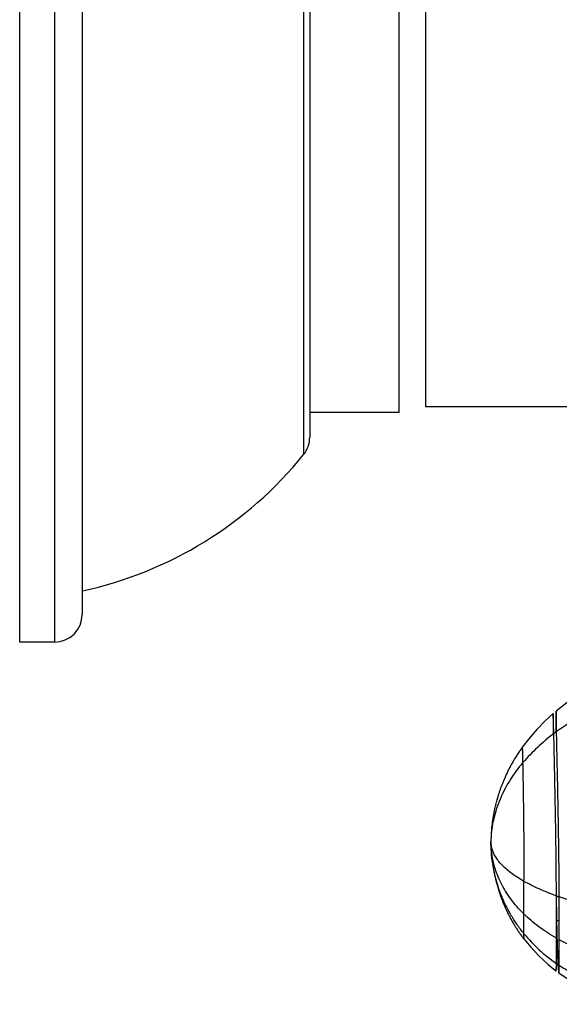
# Model space of a CAD drawing. Units: inches. Extents: x 2.2 to 9.8, y 2.9 to 14.1.
# Drawn here: x 8 to 8.7, y 4.2 to 5.3 of the extents above; entities that cross this region are included whole.
import ezdxf

# ---------------------------------------------------------------- set-up
doc = ezdxf.new("R2010")
doc.units = ezdxf.units.IN
doc.header["$LTSCALE"] = 1.0778652668
doc.header["$MEASUREMENT"] = 0
doc.layers.get('0').update_dxf_attribs({"linetype": 'CONTINUOUS'})

msp = doc.modelspace()

# ---------------------------------------------------------------- linework, layer by layer
at = {"color": 6, "linetype": 'Continuous'}
for p, q in [((8.048348537999999, 4.59238674), (8.048348537999999, 5.80738674)), ((8.473348538, 4.84988674), (8.473348538, 5.54988674)), ((8.473348538, 4.84988674), (8.373348538, 4.84988674)), ((8.843815722999999, 4.85638674), (8.503348538, 4.85638674)), ((8.087348537999999, 4.59238674), (8.048348537999999, 4.59238674)), ((8.6041970107, 4.4637230888), (8.6035629006, 4.4626903811)), ((8.5910498391, 4.4383930345), (8.5906405947, 4.4374271175)), ((8.5914457389, 4.439313525), (8.5910289906, 4.4383441855)), ((8.5918493367, 4.4402383424), (8.591425036799999, 4.4392657224)), ((8.592260697, 4.4411673628), (8.5918287992, 4.440191605)), ((8.5926798833, 4.4421004618), (8.5922403427, 4.4411217093)), ((8.5931069581, 4.4430375139), (8.5926597313, 4.4420559106)), ((8.5935420046, 4.443978439599999), (8.593087028, 4.442994083399999)), ((8.5939851748, 4.4449233038), (8.5935223139, 4.4439361424)), ((8.5944366375, 4.4458721972), (8.5939657394, 4.4448821483)), ((8.5948965655, 4.4468252071), (8.5944174738, 4.4458321922)), ((8.5953651353, 4.4477824176), (8.594877690399999, 4.4467863618)), ((8.5958425273, 4.4487439094), (8.5953465663, 4.4477447417)), ((8.5868747722, 4.4277286709), (8.586551354400001, 4.4268146353)), ((8.587183654, 4.428587862900001), (8.5868534097, 4.427668758299999)), ((8.5874993908, 4.4294528062), (8.5871622568, 4.4285287655)), ((8.5878220573, 4.4303233867), (8.5874779715, 4.4293945436)), ((8.5881517275, 4.4311994894), (8.5878006289, 4.4302659784)), ((8.5884884747, 4.4320809985), (8.5881303035, 4.4311429549)), ((8.5888323713, 4.4329677972), (8.5884670691, 4.432025357200001)), ((8.5891834888, 4.4338597681), (8.5888109983, 4.4329130686)), ((8.5895418982, 4.4347567927), (8.589162163500001, 4.4338059714)), ((8.589907669199999, 4.4356587521), (8.589520635700001, 4.4347039474)), ((8.590280871100001, 4.4365655261), (8.5898864854, 4.435606877200001)), ((8.590661572, 4.4374769941), (8.5902597822, 4.4365146408)), ((8.5831901125, 4.4162373075), (8.5827743119, 4.4147554122)), ((8.5834151839, 4.4170201931), (8.5829898217, 4.415529421700001)), ((8.5836453078, 4.4178075037), (8.583210120599999, 4.4163074341)), ((8.5838806178, 4.418599437799999), (8.5834353339, 4.417089653500001)), ((8.584121252200001, 4.419396192), (8.583665591499999, 4.4178762822)), ((8.5841417802, 4.4194635673), (8.5839010274, 4.4186675207)), ((8.5843879927, 4.4202646184), (8.584121252200001, 4.419396192)), ((8.5846398125, 4.4210708682), (8.584367353400001, 4.420197960799999)), ((8.5848973914, 4.4218825086), (8.5846190684, 4.4210049364)), ((8.585160886, 4.4226997294), (8.5848765486, 4.421817309200001)), ((8.5854304575, 4.4235227179), (8.5851399501, 4.4226352669)), ((8.585706271900001, 4.4243516589), (8.5854094335, 4.4234589951)), ((8.5859884987, 4.4251867317), (8.5856851642, 4.4242886768)), ((8.5862772711, 4.4260279933), (8.5859673116, 4.4251244908)), ((8.58657267, 4.4268753436), (8.5862560141, 4.4259665089)), ((8.580370261799999, 4.405013236399999), (8.5800610628, 4.403564236499999)), ((8.5806776137, 4.4063989903), (8.5803536419, 4.4049368068)), ((8.5808629795, 4.4072108404), (8.580530592, 4.4057425244)), ((8.5811933615, 4.4086171201), (8.580845501799999, 4.4071350204)), ((8.5813917071, 4.4094381446), (8.5810351463, 4.407949932799999)), ((8.581746228, 4.4108658463), (8.581373447699999, 4.4093632539)), ((8.5819579922, 4.4116959929), (8.5815762169, 4.410187326)), ((8.582337835599999, 4.4131460076), (8.5819390432, 4.411622366700001)), ((8.58256347, 4.4139851997), (8.58215538, 4.4124555382)), ((8.5829699642, 4.4154586464), (8.5825439407, 4.4139131872)), ((8.5785061709, 4.395123898600001), (8.5782823624, 4.3936817429)), ((8.5787186935, 4.3964258292), (8.5784941407, 4.3950483304)), ((8.5787314105, 4.3965018519), (8.5786171742, 4.3958115043)), ((8.5789563483, 4.3978145463), (8.5787186935, 4.3964258292)), ((8.5790939325, 4.398589720099999), (8.5788489209, 4.397194979)), ((8.5793381487, 4.399919317), (8.5790801952, 4.3985132065)), ((8.5794870825, 4.4007035987), (8.579221520199999, 4.3992914077)), ((8.5797514183, 4.4020510077), (8.5794723464, 4.400626840899999)), ((8.579912090499999, 4.402844457900001), (8.5796251492, 4.4014141736)), ((8.5801974497, 4.4042105869), (8.5798963891, 4.4027677218)), ((8.5770224887, 4.3832060586), (8.5769097621, 4.3818901664)), ((8.5771413539, 4.3844803278), (8.5770168949, 4.3831434543)), ((8.5772713961, 4.3857702805), (8.5771349965, 4.3844146737)), ((8.5774127678, 4.3870741832), (8.577264274400001, 4.3857020631)), ((8.5775655809, 4.3883903609), (8.5774048939, 4.387003905)), ((8.5777299071, 4.3897171926), (8.5775569795, 4.3883185328)), ((8.5779058612, 4.3910537158), (8.5777206159, 4.3896443334)), ((8.5780936994, 4.3924001361), (8.577895891599999, 4.390980057799999)), ((8.5782937039, 4.3937567615), (8.5780830456, 4.3923257562)), ((8.576396843, 4.3722720684), (8.5763761847, 4.3713229759)), ((8.576424559400001, 4.3732739511), (8.576396843, 4.3722720684)), ((8.5764599368, 4.3743202013), (8.576424559400001, 4.3732739511)), ((8.5765875047, 4.3771343976), (8.5765285327, 4.3759598586)), ((8.5766542553, 4.3783022542), (8.5765853238, 4.377093691000001)), ((8.576730789600001, 4.3794954215), (8.5766514751, 4.3782562845)), ((8.5768174659, 4.380711746499999), (8.5767273631, 4.379444673)), ((8.576914605499999, 4.381949255199999), (8.5768133485, 4.380656617)), ((8.5763485472, 4.3685586932), (8.576348538, 4.3686006189)), ((8.5763531652, 4.3696338968), (8.576348548, 4.3686417362)), ((8.5763485473, 4.3685585615), (8.576358646100001, 4.3672050938)), ((8.5763619167, 4.3704400596), (8.5763531652, 4.3696338968)), ((8.5763561665, 4.367347981), (8.5763891655, 4.3656475067)), ((8.5763761847, 4.3713229759), (8.5763619167, 4.3704400596)), ((8.5764066396, 4.365024743399999), (8.5764569451, 4.3635096556)), ((8.5764569451, 4.3635096556), (8.5765712095, 4.3610494734)), ((8.576563249500001, 4.3612137192), (8.5766243721, 4.3600982062)), ((8.5766223942, 4.3601321645), (8.5766819264, 4.35912396)), ((8.5766807592, 4.3591430098), (8.5767007272, 4.3588210437)), ((8.5766819264, 4.35912396), (8.5767440461, 4.358149593899999)), ((8.576723081599999, 4.3584701149), (8.5767936383, 4.3574214885)), ((8.5767936383, 4.3574214885), (8.5768762751, 4.3562889774)), ((8.5768475984, 4.3566716612), (8.5769407137, 4.355464119200001)), ((8.5769405916, 4.3554656389), (8.5770117554, 4.3546038576)), ((8.5770117554, 4.3546038576), (8.577089724, 4.3537101437)), ((8.577089724, 4.3537101437), (8.5771745992, 4.3527883701)), ((8.5771745992, 4.3527883701), (8.5772664901, 4.3518417188)), ((8.5772664901, 4.3518417188), (8.577365463, 4.3508732796)), ((8.577365463, 4.3508732796), (8.5774715322, 4.3498861169)), ((8.5776387393, 4.3484200745), (8.5777674076, 4.3473556999)), ((8.5777616972, 4.3474018854), (8.5778980809, 4.3463232446)), ((8.5778917406, 4.3463723054), (8.5780360107, 4.345279930899999)), ((8.5780290323, 4.345331660299999), (8.5781813548, 4.344226068999999)), ((8.5781737333, 4.3442802594), (8.578334268899999, 4.3431619616)), ((8.5783260024, 4.3432184041), (8.578494905800001, 4.3420879073)), ((8.578485995800001, 4.3421463911), (8.5786634148, 4.3410042029)), ((8.5786538665, 4.3410645152), (8.5788399418, 4.3399111461)), ((8.5788297644, 4.3399730712), (8.578931256499999, 4.339361203999999)), ((8.5789207693, 4.3394238536), (8.579120075399999, 4.338254680099999)), ((8.5791089804, 4.3383186133), (8.5793172591, 4.3371395562)), ((8.5793055761, 4.3372045492), (8.5795229391, 4.336016137300001)), ((8.5795106923, 4.3360819629), (8.5797372418, 4.3348847304)), ((8.5797244605, 4.3349511582), (8.5799602895, 4.3337456449)), ((8.5799470075, 4.333812441), (8.5801921994, 4.3325991917)), ((8.5801784558, 4.332666119100001), (8.5804330842, 4.3314456823)), ((8.5804189229, 4.3315125029), (8.5806831366, 4.330285040400001)), ((8.5806685798, 4.3303516374), (8.5809427399, 4.3291163718)), ((8.5809277976, 4.3291826896), (8.5812123276, 4.3279386865)), ((8.581197014099999, 4.3280046544), (8.581492362899999, 4.3267510036)), ((8.581476697100001, 4.3268165359), (8.5817833391, 4.3255523525)), ((8.5817673451, 4.3256173484), (8.5820857805, 4.3243417735)), ((8.5820694878, 4.3244061174), (8.582400243, 4.3231183186)), ((8.582383687, 4.3231818801), (8.5827273149, 4.3218810527)), ((8.5827105377, 4.3219436868), (8.5828957722, 4.3212569521)), ((8.582878902300001, 4.3213190636), (8.5832429342, 4.3199972464)), ((8.5832259192, 4.3200581861), (8.5836043237, 4.3187214539)), ((8.5835872241, 4.3187810412), (8.583980649299999, 4.3174286922)), ((8.5839635339, 4.3174867324), (8.5843726564, 4.316118096499999)), ((8.584355603099999, 4.3161743813), (8.5847811355, 4.3147887967)), ((8.5847642342, 4.3148430958), (8.585207455099999, 4.3134382603)), ((8.5851908032, 4.3134903381), (8.585653982, 4.312061241499999)), ((8.5856375756, 4.3121111875), (8.5861070578, 4.3107006014)), ((8.58588564, 4.311361102099999), (8.5863674896, 4.3099342089)), ((8.586351150399999, 4.3099819656), (8.5868597034, 4.308515276600001)), ((8.5866184176, 4.3092061331), (8.5871413663, 4.3077198703)), ((8.5871244035, 4.307767443299999), (8.5874132875, 4.3069628782)), ((8.5873959869, 4.3070107292), (8.5876920714, 4.3061975027)), ((8.5876743847, 4.3062457449), (8.5879776306, 4.3054243842)), ((8.5879595196, 4.3054730988), (8.5882698686, 4.3046441611)), ((8.5882513057, 4.3046933979), (8.5885686792, 4.3038574695)), ((8.5885496482, 4.3039072468), (8.588873947, 4.3030649431)), ((8.5888544433, 4.303115248), (8.5891855461, 4.302267212699999)), ((8.5891655777, 4.3023180014), (8.5895033408, 4.3014649064)), ((8.5894829286, 4.3015161044), (8.5898271849, 4.300658649)), ((8.589806363300001, 4.3007101513), (8.5901569214, 4.2998490623)), ((8.590135739199999, 4.2999007336), (8.590492383099999, 4.2990367641)), ((8.5904709037, 4.2990884395), (8.5908333913, 4.298222368999999)), ((8.5908116939, 4.2982738538), (8.5911797702, 4.2974064561)), ((8.5911579379, 4.2974575539), (8.5915314966, 4.2965892237)), ((8.5915095534, 4.2966398833), (8.5918886539, 4.29577062)), ((8.5918666125, 4.2958208177), (8.5922513294, 4.2949505902)), ((8.5922292032, 4.2950003018), (8.5926196125, 4.294129081)), ((8.5925974155, 4.294178281600001), (8.592993594400001, 4.2933060407)), ((8.5929713415, 4.2933547049), (8.5933733685, 4.2924814192)), ((8.5933510752, 4.292529521100001), (8.5937590303, 4.2916551683)), ((8.593736713, 4.2917026812), (8.5941506773, 4.290827241100001)), ((8.594128353099999, 4.2908741379), (8.5945484091, 4.2899975928)), ((8.594526095800001, 4.2900438458), (8.5949523273, 4.2891661803)), ((8.5949300437, 4.2892117613), (8.5953625357, 4.2883329623)), ((8.5953403014, 4.2883778426), (8.5957791402, 4.2874978996)), ((8.595756975599999, 4.28754205), (8.5962022488, 4.286660954599999)), ((8.5961801752, 4.2867043456), (8.596631971699999, 4.2858220923)), ((8.5966100113, 4.285864693500001), (8.5970684211, 4.2849812791)), ((8.5970465971, 4.285023060199999), (8.5975117116, 4.284138484100001)), ((8.597490048, 4.2841794141), (8.597961959800001, 4.2832936784)), ((8.5979404818, 4.283333725799999), (8.5984192846, 4.2824468351)), ((8.598398018200001, 4.2824859683), (8.598883807, 4.2815979299)), ((8.5988627793, 4.2816361169), (8.5993556503, 4.280746940899999)), ((8.599334889400001, 4.2807841491), (8.5998349401, 4.2798938484)), ((8.5998144752, 4.2799300452), (8.6003218042, 4.2790386354)), ((8.6003016654, 4.2790737877), (8.6007965913, 4.2782153619)), ((8.606791167, 4.2686281401), (8.607390001, 4.2677435801))]:
    msp.add_line(p, q, dxfattribs=at)
at = {"color": 9, "linetype": 'Continuous'}
for p, q in [((8.087348537999999, 5.80738674), (8.087348537999999, 4.59238674)), ((8.118348538, 5.77638674), (8.118348538, 4.62338674)), ((8.3664555349, 5.5971380427), (8.3664555349, 4.8026354374)), ((8.373348538, 5.5776482326), (8.373348538, 4.8221252475)), ((8.5763485477, 4.3686403877), (8.576348538, 4.3686006189)), ((8.5766236986, 4.360109742200001), (8.576348538, 4.3686006189)), ((8.5766243721, 4.3600982062), (8.5766236932, 4.3601098349)), ((8.6130290138, 4.2878748819), (8.6133937049, 4.3242080313)), ((8.6134805113, 4.259374724), (8.6133937049, 4.2654929625))]:
    msp.add_line(p, q, dxfattribs=at)
at = {"color": 7, "linetype": 'Continuous'}
for p, q in [((8.503348538, 4.85638674), (8.503348538, 5.54338674)), ((8.6462432122, 4.512472021000001), (8.6460355073, 4.4903854937)), ((8.6468660653, 4.489832680899999), (8.6462432122, 4.512472021000001)), ((8.6492962609, 4.5150457734), (8.6491127294, 4.4926577155)), ((8.6499076274, 4.4920842027), (8.6492962609, 4.5150457734)), ((8.6491127294, 4.4926577155), (8.649111959199999, 4.4920239619)), ((8.649678141499999, 4.2605081266), (8.6497049107, 4.3079046524)), ((8.6529455522, 4.2586854969), (8.6529233577, 4.3067570488)), ((8.6499076274, 4.2808454543), (8.649694178899999, 4.2809471181)), ((8.6497049107, 4.2320444755), (8.649678141499999, 4.2605081266)), ((8.6503397113, 4.2603476933), (8.650383621, 4.2586906833)), ((8.6529233577, 4.229853687599999), (8.6529455522, 4.2586854969)), ((8.6497049107, 4.2320444755), (8.6494798449, 4.2249789732))]:
    msp.add_line(p, q, dxfattribs=at)
at = {"color": 6, "linetype": 'Continuous'}
for points in [[(8.7217529078, 4.5585396466), (8.7074230588, 4.552203526700001), (8.6917378334, 4.544097796), (8.676546781599999, 4.5349840675), (8.661919317799999, 4.524904857799999), (8.6492962609, 4.5150457734)], [(8.6462432122, 4.512472021000001), (8.6372753911, 4.5043309383), (8.6276069824, 4.4944471491), (8.6187280084, 4.4841421047), (8.611678360199999, 4.474913042)], [(8.611678339600001, 4.4749130134), (8.611252796699999, 4.474320622), (8.6104833212, 4.4732370472), (8.6097285474, 4.4721582762), (8.6089881895, 4.4710843598), (8.608261966, 4.4700153419), (8.6075496, 4.468951259100001), (8.6068508191, 4.4678921412), (8.6061653552, 4.4668380116), (8.6054929447, 4.465788887), (8.6048333284, 4.464744778), (8.6041862515, 4.4637056888), (8.6035514633, 4.462671618), (8.6029287177, 4.461642558399999), (8.6023177727, 4.460618497), (8.601718390599999, 4.4595994153), (8.601130336799999, 4.4585852878), (8.600553381000001, 4.4575760837), (8.5999872972, 4.4565717674), (8.5994318635, 4.4555722985), (8.5988868625, 4.4545776319), (8.5983520807, 4.4535877183), (8.597827309, 4.452602503600001), (8.5973123423, 4.4516219299), (8.5968069796, 4.450645935), (8.596311024, 4.4496744526), (8.5958242825, 4.4487074128)], [(8.607556499400001, 4.4689616398), (8.6068585562, 4.4679039529), (8.6061738962, 4.4668512407), (8.6055022567, 4.46580352)], [(8.5765285327, 4.3759598586), (8.576503512999999, 4.375404692), (8.5764599368, 4.3743202013)], [(8.5763800201, 4.3659734398), (8.5764225313, 4.3644583758), (8.576485874500001, 4.3628102547)], [(8.5774715322, 4.3498861169), (8.5775272168, 4.3493864721), (8.5776438306, 4.3483769737)], [(8.6008163725, 4.278181287200001), (8.6013187773, 4.2773217922), (8.6018291534, 4.276460140899999), (8.6023476375, 4.2755963271), (8.602874369, 4.274730347), (8.603409489299999, 4.2738622002), (8.6039531424, 4.2729918887), (8.6045054746, 4.2721194181), (8.6050666344, 4.2712447967), (8.6056367728, 4.2703680364), (8.6062160434, 4.2694891522), (8.6068046017, 4.2686081625), (8.6074026062, 4.2677250892), (8.6080102131, 4.2668399639), (8.6086275795, 4.2659528241), (8.609254867999999, 4.2650637062), (8.609892243, 4.2641726509), (8.6105398716, 4.2632797027), (8.6111979227, 4.2623849101), (8.6118665679, 4.2614883261), (8.6125459805, 4.260590007699999), (8.6132356046, 4.2596909706)], [(8.607998484, 4.2668569363), (8.608616776, 4.2659682445), (8.609245040800001, 4.2650775414), (8.609883444500001, 4.2641848679), (8.6105321556, 4.2632902689), (8.6111913447, 4.2623937933), (8.6118611848, 4.2614954944), (8.6125418511, 4.2605954297), (8.613233521, 4.2596936612), (8.6134805113, 4.259374724)], [(8.613480497000001, 4.259374742599999), (8.6209518599, 4.2503315717), (8.6302280415, 4.2404914218), (8.6401864541, 4.2313138875), (8.649243069299999, 4.224005489)], [(8.652391506799999, 4.2216658481), (8.665069734600001, 4.213123412), (8.6801632673, 4.204562131), (8.6961851494, 4.197107702099999), (8.713048416, 4.190848770400001), (8.728760913099999, 4.1863360443)]]:
    msp.add_lwpolyline(points, dxfattribs=at)
for centre, radius, start, end in [((8.342348538, 4.8221252475), 0.031, 321.0454623761, 360), ((8.0258469976, 5.0780075933), 0.4379999999999999, 282.192141278, 321.0454623761), ((8.087348537999999, 4.62338674), 0.031, 270, 360), ((8.6725033985, 4.3686228312), 0.09615487269999999, 180.0382179244, 185.0503270283)]:
    msp.add_arc(centre, radius, start, end, dxfattribs=at)
at = {"color": 7, "linetype": 'Continuous'}
for centre, radius, start, end in [((8.1009670637, 4.4918920986), 0.5457303925, 1.3868992468, 1.813603053), ((8.7867222161, 4.3040823438), 0.2325143665, 126.0445049332, 126.9770202532), ((8.8046287504, 4.7373007094), 0.4564891783, 250.1608227966, 250.5896960473), ((10.8385900201, 4.3167284884), 2.1889765207, 180.9392693255, 181.4759129919)]:
    msp.add_arc(centre, radius, start, end, dxfattribs=at)
at = {"color": 9, "linetype": 'Continuous'}
for centre, radius, start, end in [((11.885026553, 4.3333789075), 3.2355454294, 180.6752032178, 180.9303152991), ((8.7521237398, 4.4957425431), 0.2379682593, 244.5618353511, 245.3364435027), ((8.751656089199999, 4.3791549472), 0.1789847303, 219.4227529777, 235.2770878382)]:
    msp.add_arc(centre, radius, start, end, dxfattribs=at)
for points, start_tangent, end_tangent in [([(8.7233543046, 4.5296588786), (8.703692204400001, 4.5222679731), (8.6894400103, 4.515803347099999), (8.6756825784, 4.5085919932), (8.6499076274, 4.4920842027)], (-0.9487234299758396, -0.3161073447657906), (-0.8085565998171743, -0.5884184097154763)), ([(8.6468660653, 4.489832680899999), (8.6284789334, 4.4743966744), (8.6122517397, 4.4574542356)], (-0.7988656073355123, -0.601509552223789), (-0.6501104854171514, -0.7598396914814832)), ([(8.6497049107, 4.3079046524), (8.649626190800001, 4.3252558682), (8.6494415648, 4.346708486), (8.6491414712, 4.3712087757), (8.6487312538, 4.397456877200001), (8.6482425463, 4.4239092397), (8.6477260233, 4.4489937343), (8.6472484539, 4.471311508), (8.6470425336, 4.4810897236), (8.6468660653, 4.489832680899999)], (-0.002123798675952853, 0.9999977447370487), (-0.01950168720181436, 0.9998098240146887)), ([(8.6529233577, 4.3067570488), (8.6528219921, 4.3244021124), (8.6526115747, 4.3462445142), (8.6522836806, 4.3712066244), (8.6518451442, 4.3979588411), (8.651329713700001, 4.4249220875), (8.6507906301, 4.4504880302), (8.6502974997, 4.4732258528), (8.650086843099999, 4.4831837759), (8.6499076274, 4.4920842027)], (-0.003452545024551427, 0.9999940399486655), (-0.01937252199651743, 0.9998123350866873)), ([(8.6122517397, 4.4574542356), (8.6121656795, 4.4617327527), (8.612083678, 4.4653801207), (8.612005764700001, 4.4684129188), (8.611931969199999, 4.4708477262), (8.6118966248, 4.4718460643), (8.611862321, 4.47270112), (8.611845560099999, 4.4730755213), (8.6118290598, 4.4734147602), (8.6118128199, 4.4737190175), (8.6117968404, 4.4739884744), (8.6117811211, 4.4742233119), (8.6117656619, 4.4744237112), (8.6117504626, 4.4745898532), (8.611742960399999, 4.4746601343), (8.6117355231, 4.474721918999999), (8.611728150700001, 4.47477523), (8.6117208432, 4.474820089800001), (8.6117136006, 4.474856521), (8.6117064229, 4.474884546499999), (8.61169931, 4.4749041886), (8.6116957779, 4.4749108731), (8.6116922619, 4.4749154702), (8.6116852787, 4.4749184138), (8.611678360199999, 4.474913042)], (-0.01914582169347615, 0.9998167019567544), (-0.5860016070013347, -0.8103098892348861)), ([(8.6122517397, 4.4574542356), (8.5970191165, 4.4365466057), (8.5858108226, 4.414365706), (8.581784651900001, 4.4029865707), (8.5788471868, 4.3915156669), (8.577025968500001, 4.3800285109), (8.576348538, 4.3686006189)], (-0.6501104858776482, -0.7598396910874875), (-0.008471996171357072, -0.9999641119964617)), ([(8.6133937049, 4.3242080313), (8.613485495399999, 4.3371285328), (8.6135093886, 4.3529068405), (8.6134495697, 4.3708058477), (8.6133005841, 4.3899173741), (8.61307525, 4.4091638621), (8.6127996199, 4.4274478902), (8.6125116539, 4.4437911701), (8.6122517397, 4.4574542356)], (0.01049589089875736, 0.9999449166200312), (-0.01914582457547411, 0.9998167019015661)), ([(8.5776252814, 4.3604392126), (8.5767007833, 4.3645031674), (8.576348538, 4.3686006189)], (-0.2860085007763579, 0.9582270803330806), (-0.01533243411092317, 0.9998824513232715)), ([(8.6133937049, 4.2654929625), (8.6056138938, 4.2758018514), (8.5987003686, 4.2866768829), (8.5926747883, 4.2980517414), (8.587558811900001, 4.309860111), (8.5833740986, 4.322035676100001), (8.580142307400001, 4.334512120899999), (8.5778850975, 4.347223129700001), (8.576624127899999, 4.3601023867)], (-0.6342039024902545, 0.7731658360702001), (-0.05828984139394978, 0.9982997016879592)), ([(8.6133937049, 4.3242080313), (8.6063959173, 4.3284228278), (8.6000890748, 4.3327418184), (8.594488667, 4.3371577775), (8.5896101834, 4.3416634797), (8.5854691135, 4.3462516998), (8.5820809468, 4.3509152122), (8.579461173, 4.3556467916), (8.5776252814, 4.3604392126)], (-0.8699186299784887, 0.493195272905519), (-0.2860084967996886, 0.9582270815200238)), ([(8.6497049107, 4.3079046524), (8.6397167826, 4.311707854100001), (8.630310894900001, 4.3157004235), (8.6215242136, 4.319870952), (8.6133937049, 4.3242080313)], (-0.9406354144066721, 0.3394186458696521), (-0.8699186296725899, 0.4931952734450759)), ([(8.7304679162, 4.2846885878), (8.709730319, 4.2897872531), (8.6897851877, 4.2951627401), (8.670795281, 4.3008182663), (8.6529233577, 4.3067570488)], (-0.9734024823576212, 0.2291017401505736), (-0.9431585552549189, 0.3323431053135507)), ([(8.6133937049, 4.2654929625), (8.6132629452, 4.2697281988), (8.6131405663, 4.2748761332), (8.6130582763, 4.2808324564), (8.6130290138, 4.2878748819)], (-0.03306572416241912, 0.9994531794364432), (0, 1)), ([(8.649678141499999, 4.2605081266), (8.639547411, 4.2666711356), (8.6300338688, 4.2733078376), (8.6130290138, 4.2878748819)], (-0.8697363226989419, 0.4935166957440467), (-0.7117907252099447, 0.7023916026726836)), ([(8.7310931576, 4.2297586245), (8.7102729307, 4.2351243977), (8.690205630800001, 4.241772120899999), (8.6710451929, 4.249644814), (8.6529455522, 4.2586854969)], (-0.9761202302653881, 0.2172309740038137), (-0.8768318768619597, 0.4807971086838326)), ([(8.7304679162, 4.1973829821), (8.709730319, 4.2028389371), (8.6897851877, 4.210119257200001), (8.6801606588, 4.214420171), (8.670795281, 4.2191491162), (8.6529233577, 4.229853687599999)], (-0.9777855138320295, 0.2096079410237935), (-0.8318010783560834, 0.5550738383725691))]:
    msp.add_spline(points, degree=3, dxfattribs=dict(at, start_tangent=start_tangent, end_tangent=end_tangent))
at = {"color": 6, "linetype": 'Continuous', "start_tangent": (-0.7117907244855565, 0.7023916034067652), "end_tangent": (-0.08794781262036935, 0.9961250836392448)}
msp.add_spline([(8.6130290138, 4.2878748819), (8.605435418799999, 4.295966792), (8.598673829800001, 4.3044183041), (8.5927647003, 4.313184404599999), (8.5877284841, 4.3222200795), (8.5835856346, 4.331480315), (8.5803566054, 4.340920097300001), (8.5780618501, 4.3504944125), (8.5767218223, 4.3601582467)], degree=3, dxfattribs=at)
at = {"color": 7, "linetype": 'Continuous'}
for points, start_tangent, end_tangent in [([(8.650383621, 4.2586906833), (8.650635159, 4.250207201499999), (8.6507681556, 4.2463175719), (8.6509044483, 4.2426832217), (8.6510428076, 4.2393159432), (8.6511820038, 4.2362275288), (8.6513208073, 4.233429771), (8.6514579884, 4.2309344606), (8.651592416, 4.2287495858), (8.6517232692, 4.2268711636), (8.6518497876, 4.2252928613), (8.6519111838, 4.224614276100001), (8.6519712111, 4.2240083461), (8.6520297747, 4.2234742797), (8.652086779500001, 4.2230112853), (8.6521421305, 4.2226185714), (8.6521957326, 4.2222953463), (8.6522474966, 4.2220406983), (8.652297386, 4.2218526241), (8.6523453921, 4.2217285378), (8.6523686864, 4.2216896803), (8.652391506799999, 4.2216658481)], (0.02695863923269628, -0.9996365498373503), (0.8086758479985252, -0.5882545136791268)), ([(8.649243069299999, 4.224005489), (8.6492566145, 4.2239982622), (8.6492699556, 4.223997197799999), (8.6492960247, 4.224013195), (8.6493087523, 4.2240300756), (8.649321275, 4.224052757), (8.6493457051, 4.2241151607), (8.649369313400001, 4.2241996826), (8.6493920985, 4.2243055995), (8.6494140589, 4.224432187900001), (8.649435193, 4.224578724700001), (8.6494554993, 4.2247444863), (8.6494749765, 4.2249287496), (8.649511437100001, 4.2253498876), (8.649544564400001, 4.2258363366), (8.6495743924, 4.2263818082), (8.649601008, 4.226979442799999), (8.649624501, 4.227622347900001), (8.649644961, 4.2283036308), (8.649662478, 4.229016399), (8.6496890418, 4.2305088216), (8.6497049107, 4.2320444755)], (0.7971099627698647, -0.6038341719818656), (0.006992402815066269, 0.9999755528526043)), ([(8.652391506799999, 4.2216658481), (8.6524063015, 4.2216581943), (8.6524208891, 4.2216568456), (8.6524494423, 4.2216726912), (8.6524634073, 4.2216896996), (8.6524771641, 4.221712641), (8.652504052000001, 4.221775951000001), (8.6525301036, 4.2218618772), (8.652555316699999, 4.2219696755), (8.6525796889, 4.2220986022), (8.6526032178, 4.2222479131), (8.6526259009, 4.2224168642), (8.6526477361, 4.2226047117), (8.652688852799999, 4.2230341197), (8.6527265501, 4.223530171499999), (8.6527608551, 4.2240864168), (8.6527918502, 4.2246958014), (8.652819621399999, 4.2253512338), (8.6528442545, 4.226045622), (8.6528658355, 4.2267718742), (8.6529001851, 4.2282916036), (8.6529233577, 4.229853687599999)], (0.8086758512387401, -0.5882545092247906), (0.01138630409146867, 0.999935173938359))]:
    msp.add_spline(points, degree=3, dxfattribs=dict(at, start_tangent=start_tangent, end_tangent=end_tangent))

doc.saveas('drawing.dxf')
